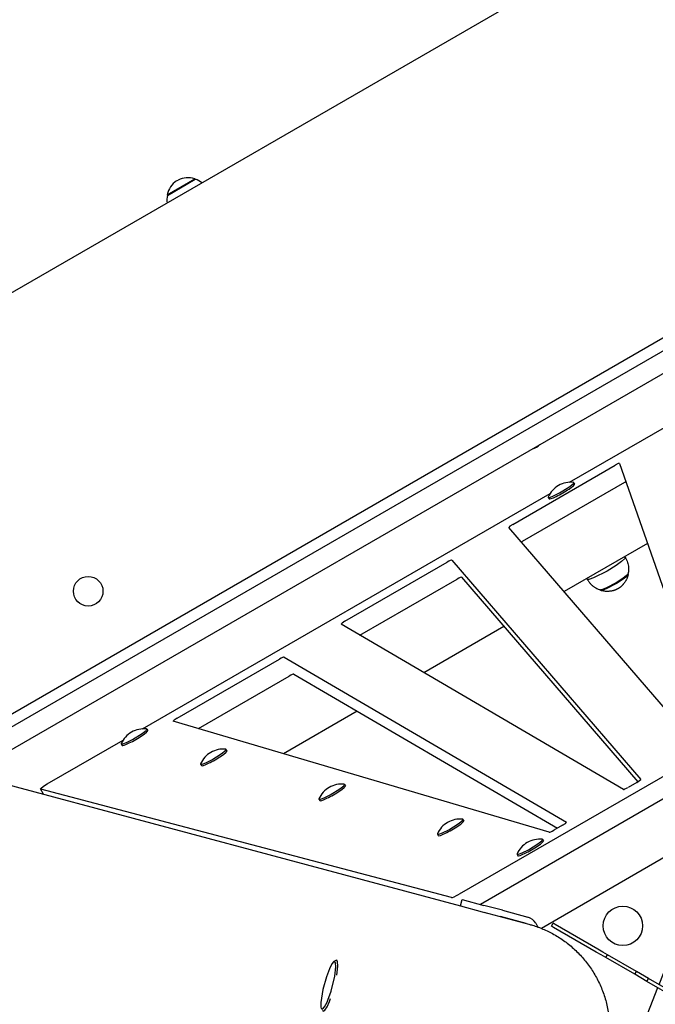
# Model space of a CAD drawing. Units: millimetres. Extents: x -10451 to 8713, y -16581 to -4393.
# Drawn here: x -7755 to -7368, y -10007 to -9408 of the extents above; entities that cross this region are included whole.
import ezdxf

# ---------------------------------------------------------------- set-up
doc = ezdxf.new("R2010")
doc.units = ezdxf.units.MM
doc.linetypes.add('K5LT_BASIC', pattern=[0])
doc.layers.add('Системный слой', color=7, linetype='Continuous')

# ---------------------------------------------------------------- blocks, each defined once
blk = doc.blocks.new('U323')
at = {"layer": 'Системный слой', "linetype": 'K5LT_BASIC'}
for p, q in [((-7680.74, -9841.95), (-7678.22, -9839.96)), ((-7678.22, -9839.96), (-7677.78, -9839.19)), ((-7677.78, -9839.19), (-7677.97, -9839.1)), ((-7690.23, -9847.34), (-7686.49, -9845.47)), ((-7686.49, -9845.47), (-7680.74, -9841.95)), ((-7693.35, -9847.98), (-7693.37, -9848.19)), ((-7693.37, -9848.19), (-7692.46, -9848.19)), ((-7692.46, -9848.19), (-7690.23, -9847.34))]:
    blk.add_line(p, q, dxfattribs=at)
blk = doc.blocks.new('U627')
at = {"layer": 'Системный слой', "linetype": 'K5LT_BASIC'}
for p, q in [((-7384.92, -9745.23), (-7385.76, -9746.24)), ((-7384.94, -9745.09), (-7384.92, -9745.23)), ((-7392.06, -9750.55), (-7398.29, -9753.83)), ((-7388.01, -9747.98), (-7392.06, -9750.55)), ((-7385.76, -9746.24), (-7388.01, -9747.98)), ((-7401.55, -9754.84), (-7401.67, -9754.75)), ((-7400.92, -9754.8), (-7401.55, -9754.84)), ((-7398.29, -9753.83), (-7400.92, -9754.8))]:
    blk.add_line(p, q, dxfattribs=at)
blk = doc.blocks.new('U720')
at = {"layer": 'Системный слой', "linetype": 'K5LT_BASIC'}
for p, q in [((-7488.38, -9896.87), (-7485.86, -9894.89)), ((-7485.86, -9894.89), (-7485.42, -9894.12)), ((-7485.42, -9894.12), (-7485.61, -9894.02)), ((-7497.87, -9902.27), (-7494.13, -9900.39)), ((-7494.13, -9900.39), (-7488.38, -9896.87)), ((-7500.99, -9902.9), (-7501.01, -9903.12)), ((-7501.01, -9903.12), (-7500.1, -9903.11)), ((-7500.1, -9903.11), (-7497.87, -9902.27))]:
    blk.add_line(p, q, dxfattribs=at)
blk = doc.blocks.new('U1380')
at = {"layer": 'Системный слой', "linetype": 'K5LT_BASIC'}
for p, q in [((-7202.42, -9627.71), (-7247.27, -9653.6)), ((-7287.75, -9676.97), (-7336.52, -9705.13)), ((-7373.13, -9726.27), (-7423.87, -9755.56)), ((-7460.48, -9776.7), (-7509.25, -9804.86)), ((-7549.79, -9828.26), (-7594.64, -9854.16))]:
    blk.add_line(p, q, dxfattribs=at)
blk = doc.blocks.new('U1585')
at = {"layer": 'Системный слой', "linetype": 'K5LT_BASIC'}
for p, q in [((-7562.29, -9979.84), (-7562.81, -9979.95)), ((-7561.71, -9980.68), (-7562.29, -9979.84)), ((-7562.19, -9988.86), (-7561.53, -9983.32)), ((-7561.53, -9983.32), (-7561.71, -9980.68)), ((-7569.55, -10010.2), (-7568.17, -10008.11)), ((-7568.17, -10008.11), (-7566.69, -10004.85)), ((-7566.69, -10004.85), (-7565.97, -10002.98)), ((-7570.97, -10010.39), (-7570.57, -10010.75)), ((-7570.57, -10010.75), (-7569.55, -10010.2))]:
    blk.add_line(p, q, dxfattribs=at)
blk = doc.blocks.new('U1586')
at = {"layer": 'Системный слой', "linetype": 'K5LT_BASIC'}
for p, q in [((-7565.18, -9982.03), (-7566.69, -9984.99)), ((-7563.99, -9980.65), (-7565.18, -9982.03)), ((-7563.64, -9980.53), (-7563.99, -9980.65)), ((-7562.97, -9981.29), (-7563.64, -9980.53)), ((-7563.47, -9989.39), (-7562.79, -9983.83)), ((-7562.79, -9983.83), (-7562.97, -9981.29)), ((-7568.52, -9989.84), (-7570.68, -9997.67)), ((-7566.69, -9984.99), (-7568.52, -9989.84)), ((-7565.72, -9998.53), (-7563.47, -9989.39)), ((-7570.68, -9997.67), (-7571.93, -10005.43)), ((-7567.62, -10003.99), (-7565.72, -9998.53)), ((-7571.93, -10005.43), (-7571.88, -10008.41)), ((-7571.88, -10008.41), (-7571.64, -10009.19)), ((-7570.84, -10009.46), (-7569.67, -10008.18)), ((-7569.67, -10008.18), (-7568.18, -10005.31)), ((-7568.18, -10005.31), (-7567.62, -10003.99)), ((-7571.64, -10009.19), (-7570.84, -10009.46))]:
    blk.add_line(p, q, dxfattribs=at)
blk = doc.blocks.new('U1734')
at = {"layer": 'Системный слой', "linetype": 'K5LT_BASIC'}
for p, q in [((-7566.19, -9879.09), (-7560.44, -9875.57)), ((-7560.44, -9875.57), (-7557.93, -9873.59)), ((-7557.93, -9873.59), (-7557.48, -9872.82)), ((-7557.48, -9872.82), (-7557.68, -9872.73)), ((-7573.06, -9881.6), (-7573.07, -9881.82)), ((-7573.07, -9881.82), (-7572.16, -9881.82)), ((-7572.16, -9881.82), (-7569.93, -9880.97)), ((-7569.93, -9880.97), (-7566.19, -9879.09))]:
    blk.add_line(p, q, dxfattribs=at)
blk = doc.blocks.new('U1845')
at = {"layer": 'Системный слой', "linetype": 'K5LT_BASIC'}
for p, q in [((-7388.88, -9737.22), (-7392.24, -9739.62)), ((-7387.07, -9735.6), (-7388.88, -9737.22)), ((-7386.66, -9734.73), (-7387.07, -9735.6)), ((-7386.66, -9734.72), (-7386.66, -9734.73)), ((-7397.8, -9743.03), (-7406.11, -9747.24)), ((-7392.24, -9739.62), (-7397.8, -9743.03)), ((-7409.78, -9748.08), (-7409.79, -9748.07)), ((-7408.81, -9748.16), (-7409.78, -9748.08)), ((-7406.11, -9747.24), (-7408.81, -9748.16))]:
    blk.add_line(p, q, dxfattribs=at)
blk = doc.blocks.new('U1846')
at = {"layer": 'Системный слой', "linetype": 'K5LT_BASIC'}
for p, q in [((-7385.04, -9744.83), (-7385.87, -9745.83)), ((-7392.14, -9750.14), (-7398.46, -9753.48)), ((-7388.11, -9747.57), (-7392.14, -9750.14)), ((-7385.87, -9745.83), (-7388.11, -9747.57)), ((-7401.16, -9754.49), (-7401.85, -9754.53)), ((-7398.46, -9753.48), (-7401.16, -9754.49))]:
    blk.add_line(p, q, dxfattribs=at)
blk = doc.blocks.new('U1868')
at = {"layer": 'Системный слой', "linetype": 'K5LT_BASIC'}
for p, q in [((-7785.91, -9866.6), (-7487.05, -9946.68)), ((-7472.7, -9950.53), (-7445.29, -9957.87))]:
    blk.add_line(p, q, dxfattribs=at)
blk = doc.blocks.new('U2197')
at = {"layer": 'Системный слой', "linetype": 'K5LT_BASIC'}
for p, q in [((-7437.4, -9907.08), (-7436.96, -9906.31)), ((-7436.96, -9906.31), (-7437.15, -9906.22)), ((-7449.4, -9914.46), (-7445.67, -9912.59)), ((-7445.67, -9912.59), (-7439.91, -9909.07)), ((-7439.91, -9909.07), (-7437.4, -9907.08)), ((-7452.53, -9915.1), (-7452.54, -9915.31)), ((-7452.54, -9915.31), (-7451.64, -9915.31)), ((-7451.64, -9915.31), (-7449.4, -9914.46))]:
    blk.add_line(p, q, dxfattribs=at)
blk = doc.blocks.new('U3238')
at = {"layer": 'Системный слой', "linetype": 'K5LT_BASIC'}
for p, q in [((-7632.5, -9854.28), (-7629.99, -9852.29)), ((-7629.99, -9852.29), (-7629.55, -9851.52)), ((-7629.55, -9851.52), (-7629.74, -9851.43)), ((-7641.99, -9859.67), (-7638.26, -9857.8)), ((-7638.26, -9857.8), (-7632.5, -9854.28)), ((-7645.12, -9860.31), (-7645.14, -9860.52)), ((-7645.14, -9860.52), (-7644.23, -9860.52)), ((-7644.23, -9860.52), (-7641.99, -9859.67))]:
    blk.add_line(p, q, dxfattribs=at)
blk = doc.blocks.new('U3281')
at = {"layer": 'Системный слой', "linetype": 'K5LT_BASIC'}
for p, q in [((-7420.93, -9691.95), (-7418.41, -9689.96)), ((-7418.41, -9689.96), (-7417.97, -9689.19)), ((-7417.97, -9689.19), (-7418.17, -9689.1)), ((-7432.65, -9698.19), (-7430.42, -9697.34)), ((-7430.42, -9697.34), (-7426.68, -9695.47)), ((-7426.68, -9695.47), (-7420.93, -9691.95)), ((-7433.54, -9697.98), (-7433.56, -9698.19)), ((-7433.56, -9698.19), (-7432.65, -9698.19))]:
    blk.add_line(p, q, dxfattribs=at)
blk = doc.blocks.new('U3786')
at = {"layer": 'Системный слой', "linetype": 'K5LT_BASIC'}
for p, q in [((-7160.77, -9539.03), (-7114.52, -9512.33)), ((-7420.57, -9689.03), (-7172.59, -9545.86)), ((-7680.38, -9839.03), (-7432.4, -9695.86)), ((-7738.45, -9872.56), (-7692.21, -9845.86))]:
    blk.add_line(p, q, dxfattribs=at)
blk = doc.blocks.new('U3789')
at = {"layer": 'Системный слой', "linetype": 'K5LT_BASIC'}
for p, q in [((-7455.17, -9714.63), (-7456.95, -9715.78)), ((-7456.95, -9715.78), (-7457.58, -9716.45)), ((-7457.58, -9716.45), (-7457.58, -9716.45))]:
    blk.add_line(p, q, dxfattribs=at)
blk = doc.blocks.new('U3790')
at = {"layer": 'Системный слой', "linetype": 'K5LT_BASIC'}
for p, q in [((-7559.02, -9774.72), (-7559.66, -9775.38)), ((-7557.24, -9773.56), (-7559.02, -9774.72)), ((-7559.66, -9775.38), (-7559.64, -9775.4))]:
    blk.add_line(p, q, dxfattribs=at)
blk = doc.blocks.new('U3792')
at = {"layer": 'Системный слой', "linetype": 'K5LT_BASIC'}
for p, q in [((-7392.79, -9678.62), (-7392.93, -9678.7)), ((-7390.94, -9677.69), (-7392.79, -9678.62)), ((-7390.15, -9677.52), (-7390.94, -9677.69)), ((-7390.15, -9677.52), (-7390.15, -9677.52))]:
    blk.add_line(p, q, dxfattribs=at)
blk = doc.blocks.new('U3793')
at = {"layer": 'Системный слой', "linetype": 'K5LT_BASIC'}
for p, q in [((-7424.9, -9897.68), (-7423.11, -9896.53)), ((-7423.11, -9896.53), (-7422.48, -9895.87)), ((-7422.48, -9895.87), (-7422.5, -9895.85))]:
    blk.add_line(p, q, dxfattribs=at)
blk = doc.blocks.new('U3795')
at = {"layer": 'Системный слой', "linetype": 'K5LT_BASIC'}
for p, q in [((-7661.11, -9833.65), (-7661.74, -9834.32)), ((-7661.74, -9834.32), (-7661.7, -9834.34)), ((-7659.32, -9832.5), (-7661.11, -9833.65))]:
    blk.add_line(p, q, dxfattribs=at)
blk = doc.blocks.new('U3796')
at = {"layer": 'Системный слой', "linetype": 'K5LT_BASIC'}
for p, q in [((-7379.72, -9871.6), (-7377.93, -9870.44)), ((-7377.93, -9870.44), (-7377.3, -9869.78)), ((-7377.3, -9869.78), (-7377.3, -9869.77))]:
    blk.add_line(p, q, dxfattribs=at)
blk = doc.blocks.new('U3798')
at = {"layer": 'Системный слой', "linetype": 'K5LT_BASIC'}
for p, q in [((-7742.48, -9875.58), (-7741.97, -9874.91)), ((-7742.41, -9875.63), (-7742.48, -9875.58)), ((-7741.97, -9874.91), (-7740.08, -9873.55)), ((-7740.08, -9873.55), (-7738.45, -9872.56))]:
    blk.add_line(p, q, dxfattribs=at)
blk = doc.blocks.new('U4003')
at = {"layer": 'Системный слой', "linetype": 'K5LT_BASIC'}
for p, q in [((-7366.14, -9994.56), (-7361.25, -9982.1)), ((-7393.45, -10064.15), (-7366.87, -9996.44))]:
    blk.add_line(p, q, dxfattribs=at)

msp = doc.modelspace()

# ---------------------------------------------------------------- linework, layer by layer
at = {"layer": 'Системный слой', "linetype": 'K5LT_BASIC'}
for p, q in [((-7933.69, -9673.94), (-7188.91, -9243.94)), ((-7042.18, -9423.45), (-7851.6, -9890.77)), ((-7074.84, -9434.52), (-7825.68, -9868.02)), ((-7093.15, -9466.64), (-7788.71, -9868.22)), ((-7665.41, -9514.06), (-7648.67, -9504.4)), ((-7665.29, -9514.47), (-7648.38, -9504.7)), ((-7659.7, -9505.7), (-7658.77, -9505.16)), ((-7648.67, -9504.4), (-7648.47, -9504.75)), ((-7665.41, -9514.06), (-7665.2, -9514.42)), ((-7455.17, -9714.63), (-7392.93, -9678.7)), ((-7390.15, -9677.52), (-7332.13, -9843.71)), ((-7449.21, -9724.94), (-7386.98, -9689.01)), ((-7417.97, -9689.19), (-7417.48, -9690.05)), ((-7386.98, -9689.01), (-7386.28, -9688.62)), ((-7433.56, -9698.19), (-7433.06, -9699.05)), ((-7342.64, -9849.78), (-7457.58, -9716.45)), ((-7449.9, -9725.36), (-7449.21, -9724.94)), ((-7557.24, -9773.56), (-7495.01, -9737.64)), ((-7492.24, -9736.45), (-7377.3, -9869.77)), ((-7386.66, -9734.73), (-7386.94, -9734.24)), ((-7384.94, -9745.09), (-7385.05, -9744.88)), ((-7548.19, -9782.09), (-7489.06, -9747.95)), ((-7486.28, -9746.76), (-7379.03, -9871.18)), ((-7409.78, -9748.08), (-7410.06, -9747.59)), ((-7401.67, -9754.75), (-7401.79, -9754.55)), ((-7181.79, -9762.95), (-7487.78, -9939.62)), ((-7387.79, -9875.86), (-7559.64, -9775.4)), ((-7182.92, -9777.36), (-7474.74, -9945.84)), ((-7659.32, -9832.5), (-7597.11, -9796.58)), ((-7594.35, -9795.38), (-7422.5, -9895.85)), ((-7646.48, -9838.84), (-7591.16, -9806.9)), ((-7588.4, -9805.7), (-7427.99, -9899.47)), ((-7188.81, -9816.67), (-7437.74, -9960.39)), ((-7432.93, -9901.95), (-7661.7, -9834.34)), ((-7677.78, -9839.19), (-7677.28, -9840.05)), ((-7693.37, -9848.19), (-7692.87, -9849.05)), ((-7629.55, -9851.52), (-7629.05, -9852.38)), ((-7645.14, -9860.52), (-7644.64, -9861.38)), ((-7740.67, -9878.72), (-7742.48, -9875.58)), ((-7492.34, -9941.63), (-7742.41, -9875.63)), ((-7557.48, -9872.82), (-7556.99, -9873.68)), ((-7379.72, -9871.6), (-7385.02, -9874.66)), ((-7573.07, -9881.82), (-7572.58, -9882.68)), ((-7485.42, -9894.12), (-7484.92, -9894.98)), ((-7424.9, -9897.68), (-7430.19, -9900.74)), ((-7501.01, -9903.12), (-7500.51, -9903.98)), ((-7436.96, -9906.31), (-7436.46, -9907.17)), ((-7452.54, -9915.31), (-7452.05, -9916.17)), ((-7487.05, -9946.68), (-7486.01, -9942.82)), ((-7485.87, -9942.86), (-7486.01, -9942.82)), ((-7485.87, -9942.86), (-7472.65, -9946.4)), ((-7487.05, -9946.68), (-7486.91, -9946.72)), ((-7486.91, -9946.72), (-7473.69, -9950.26)), ((-7461.48, -9949.39), (-7472.65, -9946.4)), ((-7473.69, -9950.26), (-7462.52, -9953.26)), ((-7447, -9957.41), (-7462.52, -9953.26)), ((-7461.48, -9949.39), (-7445.97, -9953.55)), ((-7441.19, -9957.25), (-7439.87, -9959.58)), ((-7431.62, -9959.06), (-7430.62, -9957.32)), ((-7430.35, -9959.79), (-7431.62, -9959.06)), ((-7429.35, -9958.06), (-7430.62, -9957.32)), ((-7404.37, -9974.79), (-7430.35, -9959.79)), ((-7403.37, -9973.06), (-7429.35, -9958.06)), ((-7401.31, -9976.56), (-7404.37, -9974.79)), ((-7400.31, -9974.82), (-7403.37, -9973.06)), ((-7398.48, -9978.19), (-7401.31, -9976.56)), ((-7397.48, -9976.46), (-7400.31, -9974.82)), ((-7398.48, -9978.19), (-7397.48, -9976.46)), ((-7398.48, -9978.19), (-7397.48, -9976.46)), ((-7398.48, -9978.19), (-7397.48, -9976.46)), ((-7380.89, -9988.35), (-7398.48, -9978.19)), ((-7379.89, -9986.62), (-7397.48, -9976.46)), ((-7562.81, -9979.95), (-7563.99, -9980.65)), ((-7380.89, -9988.35), (-7379.89, -9986.62)), ((-7373.48, -9992.63), (-7380.89, -9988.35)), ((-7372.48, -9990.89), (-7379.89, -9986.62)), ((-7373.48, -9992.63), (-7372.48, -9990.89)), ((-7354.87, -10001.06), (-7372.48, -9990.89)), ((-7355.87, -10002.79), (-7373.48, -9992.63))]:
    msp.add_line(p, q, dxfattribs=at)
for centre, radius in [((-7713.51, -9755.3), 9), ((-7388.13, -9958.88), 12)]:
    msp.add_circle(centre, radius, dxfattribs=at)
for centre, radius, start, end in [((-7651.92, -9517.13), 13.83, 124.23064, 167.17319), ((-7652.75, -9517.61), 13.83, 72.82681, 115.76936), ((-7652.6, -9517.87), 13.83, 52.9256, 72.21383), ((-7651.77, -9517.39), 13.83, 167.78617, 187.0744), ((-7446.53, -9657.73), 11.5, 286.66173, 313.33827), ((-7419.81, -9704.01), 15, 120, 156.2923), ((-7419.81, -9704.01), 15, 83.7077, 120), ((-7679.62, -9854.01), 15, 120, 156.2923), ((-7679.62, -9854.01), 15, 83.7077, 120), ((-7631.39, -9866.34), 15, 83.7077, 120), ((-7631.39, -9866.34), 15, 120, 156.2923), ((-7559.32, -9887.64), 15, 120, 156.2923), ((-7559.32, -9887.64), 15, 83.7077, 120), ((-7487.26, -9908.93), 15, 83.7077, 120), ((-7487.26, -9908.93), 15, 120, 156.2923), ((-7438.79, -9921.13), 15, 83.7077, 120), ((-7438.79, -9921.13), 15, 120, 156.2923)]:
    msp.add_arc(centre, radius, start, end, dxfattribs=at)
for centre, major_axis, ratio, start_param, end_param in [((-7425.27, -9694.55), (-7.79, -4.5), 0.121869, 0, 3.141593), ((-7494.83, -9737.95), (2.6, 1.5), 0.121869, 0.023161, 1.570796), ((-7488.88, -9748.27), (-2.6, -1.5), 0.121869, 3.164754, 4.712389), ((-7596.93, -9796.9), (2.6, 1.5), 0.121869, 0.06937, 1.570796), ((-7590.97, -9807.21), (-2.6, -1.5), 0.121869, 3.210962, 4.712389), ((-7685.08, -9844.55), (-7.79, -4.5), 0.121869, 0, 3.141593), ((-7636.84, -9856.88), (-7.79, -4.5), 0.121869, 0, 3.141593), ((-7564.78, -9878.18), (-7.79, -4.5), 0.121869, 0, 3.141593), ((-7385.21, -9874.35), (-2.6, -1.5), 0.121869, 0.06937, 1.570796), ((-7492.72, -9899.48), (-7.79, -4.5), 0.121869, 0, 3.141593), ((-7430.37, -9900.42), (-2.6, -1.5), 0.121869, 0.115284, 1.570796), ((-7444.25, -9911.67), (-7.79, -4.5), 0.121869, 0, 3.141593), ((-7488.08, -9939.09), (4.33, 2.5), 0.121869, 3.263766, 4.712389), ((-7448.04, -9961.28), (2.07, 7.73), 0.985257, 5.497787, 6.283185)]:
    msp.add_ellipse(centre, major_axis=major_axis, ratio=ratio, start_param=start_param, end_param=end_param, dxfattribs=at)
for points, knots in [([(-7386.66, -9734.72), (-7386.66, -9734.72), (-7386.66, -9734.72), (-7386.41, -9735.21), (-7386.13, -9735.69), (-7385.68, -9736.69), (-7385.48, -9737.21), (-7385.16, -9738.26), (-7385.03, -9738.8), (-7384.83, -9739.88), (-7384.76, -9740.42), (-7384.7, -9741.51), (-7384.7, -9742.06), (-7384.76, -9743.14), (-7384.82, -9743.68), (-7384.95, -9744.4), (-7384.99, -9744.6), (-7385.03, -9744.8), (-7385.04, -9744.82), (-7385.04, -9744.83)], [0, 0, 0, 0, 0.002152, 0.002152, 2.364973, 2.364973, 4.728518, 4.728518, 7.087539, 7.087539, 9.438134, 9.438134, 11.775944, 11.775944, 14.093643, 14.093643, 14.940829, 14.940829, 15, 15, 15, 15]), ([(-7384.92, -9745.23), (-7385.04, -9745.75), (-7385.19, -9746.25), (-7385.44, -9746.94), (-7385.51, -9747.13), (-7385.71, -9747.59), (-7385.82, -9747.86), (-7386.03, -9748.28), (-7386.11, -9748.44), (-7386.26, -9748.72), (-7386.33, -9748.84), (-7386.42, -9749), (-7386.43, -9749.03), (-7386.47, -9749.09), (-7386.49, -9749.12), (-7386.69, -9749.45), (-7386.88, -9749.74), (-7387.24, -9750.25), (-7387.4, -9750.47), (-7387.68, -9750.82), (-7387.8, -9750.96), (-7388, -9751.2), (-7388.09, -9751.3), (-7388.21, -9751.43), (-7388.23, -9751.45), (-7388.26, -9751.49), (-7388.28, -9751.5), (-7388.31, -9751.54), (-7388.33, -9751.56), (-7388.4, -9751.63), (-7388.44, -9751.67), (-7388.5, -9751.74), (-7388.52, -9751.75), (-7388.59, -9751.83), (-7388.65, -9751.88), (-7388.76, -9751.99), (-7388.82, -9752.04), (-7388.99, -9752.2), (-7389.1, -9752.31), (-7389.37, -9752.54), (-7389.52, -9752.67), (-7389.72, -9752.83), (-7389.76, -9752.86), (-7389.87, -9752.95), (-7389.94, -9753), (-7390.11, -9753.13), (-7390.2, -9753.19), (-7390.35, -9753.3), (-7390.43, -9753.35), (-7390.56, -9753.44), (-7390.62, -9753.48), (-7390.73, -9753.55), (-7390.78, -9753.58), (-7390.88, -9753.64), (-7390.92, -9753.67), (-7391.01, -9753.72), (-7391.06, -9753.75), (-7391.15, -9753.8), (-7391.19, -9753.83), (-7391.28, -9753.87), (-7391.32, -9753.9), (-7391.42, -9753.95), (-7391.47, -9753.97), (-7391.57, -9754.03), (-7391.63, -9754.06), (-7391.75, -9754.11), (-7391.81, -9754.14), (-7391.92, -9754.2), (-7391.98, -9754.22), (-7392.1, -9754.28), (-7392.16, -9754.3), (-7392.24, -9754.34), (-7392.26, -9754.35), (-7392.39, -9754.4), (-7392.5, -9754.45), (-7392.67, -9754.52), (-7392.74, -9754.54), (-7392.95, -9754.62), (-7393.09, -9754.67), (-7393.43, -9754.78), (-7393.62, -9754.84), (-7394.02, -9754.96), (-7394.22, -9755.01), (-7394.6, -9755.1), (-7394.78, -9755.14), (-7395.15, -9755.21), (-7395.34, -9755.24), (-7395.76, -9755.3), (-7395.99, -9755.33), (-7396.55, -9755.39), (-7396.88, -9755.41), (-7397.53, -9755.43), (-7397.85, -9755.42), (-7398.47, -9755.4), (-7398.77, -9755.37), (-7399.29, -9755.32), (-7399.52, -9755.29), (-7400.2, -9755.18), (-7400.66, -9755.08), (-7401.25, -9754.92), (-7401.4, -9754.88), (-7401.55, -9754.84)], [0, 0, 0, 0, 2.634196, 2.634196, 3.644371, 3.644371, 5.110958, 5.110958, 5.987228, 5.987228, 6.697173, 6.697173, 6.874659, 6.874659, 7.052145, 7.052145, 8.795973, 8.795973, 10.160453, 10.160453, 11.048576, 11.048576, 11.737362, 11.737362, 11.896926, 11.896926, 11.98282, 11.98282, 12.154607, 12.154607, 12.461365, 12.461365, 12.582328, 12.582328, 12.973577, 12.973577, 13.360395, 13.360395, 14.138461, 14.138461, 15.137693, 15.137693, 15.389715, 15.389715, 15.868404, 15.868404, 16.402452, 16.402452, 16.847901, 16.847901, 17.198465, 17.198465, 17.497798, 17.497798, 17.77656, 17.77656, 18.040761, 18.040761, 18.287611, 18.287611, 18.546908, 18.546908, 18.828328, 18.828328, 19.132531, 19.132531, 19.485501, 19.485501, 19.779915, 19.779915, 20.125619, 20.125619, 20.239131, 20.239131, 20.82998, 20.82998, 21.178227, 21.178227, 21.934866, 21.934866, 22.960499, 22.960499, 23.986131, 23.986131, 24.921884, 24.921884, 25.857636, 25.857636, 27.040265, 27.040265, 28.666767, 28.666767, 30.293269, 30.293269, 31.75909, 31.75909, 32.91358, 32.91358, 35.222559, 35.222559, 36, 36, 36, 36]), ([(-7409.79, -9748.07), (-7409.79, -9748.07), (-7409.79, -9748.07), (-7409.49, -9748.54), (-7409.22, -9749.02), (-7408.57, -9749.91), (-7408.22, -9750.34), (-7407.47, -9751.14), (-7407.08, -9751.53), (-7406.24, -9752.24), (-7405.8, -9752.57), (-7404.89, -9753.17), (-7404.42, -9753.44), (-7403.45, -9753.93), (-7402.95, -9754.15), (-7402.26, -9754.4), (-7402.07, -9754.46), (-7401.87, -9754.52), (-7401.86, -9754.53), (-7401.85, -9754.53)], [0, 0, 0, 0, 0.002152, 0.002152, 2.364973, 2.364973, 4.728518, 4.728518, 7.087539, 7.087539, 9.438134, 9.438134, 11.775944, 11.775944, 14.093643, 14.093643, 14.940829, 14.940829, 15, 15, 15, 15]), ([(-7445.29, -9957.87), (-7444.6, -9958.06), (-7443.91, -9958.24), (-7442.11, -9958.81), (-7440.99, -9959.2), (-7439.22, -9959.79), (-7438.58, -9960.06), (-7437.87, -9960.34), (-7437.8, -9960.36), (-7435.46, -9961.46), (-7433.12, -9962.41), (-7428.63, -9964.85), (-7426.42, -9966.22), (-7422.18, -9969.22), (-7420.15, -9970.84), (-7416.27, -9974.33), (-7414.43, -9976.19), (-7410.98, -9980.13), (-7409.37, -9982.21), (-7406.38, -9986.56), (-7405.01, -9988.83), (-7402.55, -9993.53), (-7401.45, -9995.96), (-7399.54, -10000.95), (-7398.74, -10003.52), (-7397.43, -10008.75), (-7396.93, -10011.42), (-7396.24, -10016.82), (-7396.06, -10019.55), (-7396.03, -10025.04), (-7396.19, -10027.8), (-7396.89, -10033.84), (-7397.52, -10037.11), (-7398.38, -10040.32)], [0, 0, 0, 0, 0.213781, 0.213781, 0.569118, 0.569118, 0.776734, 0.776734, 0.797378, 0.797378, 1.55403, 1.55403, 2.333014, 2.333014, 3.113145, 3.113145, 3.896348, 3.896348, 4.682628, 4.682628, 5.473155, 5.473155, 6.268396, 6.268396, 7.069042, 7.069042, 7.875862, 7.875862, 8.689255, 8.689255, 9.510111, 9.510111, 10.497819, 10.497819, 10.497819, 10.497819])]:
    msp.add_open_spline(points, degree=3, knots=knots, dxfattribs=at)

# ---------------------------------------------------------------- block references
at = {"layer": 'Системный слой'}
for name in ['U3786', 'U1380', 'U3792', 'U3281', 'U1868', 'U3789', 'U1845', 'U1846', 'U627', 'U3790', 'U3795', 'U323', 'U3238', 'U3796', 'U3798', 'U1734', 'U720', 'U3793', 'U2197', 'U1586', 'U1585', 'U4003']:
    msp.add_blockref(name, (0, 0), dxfattribs=at)

doc.saveas('drawing.dxf')
